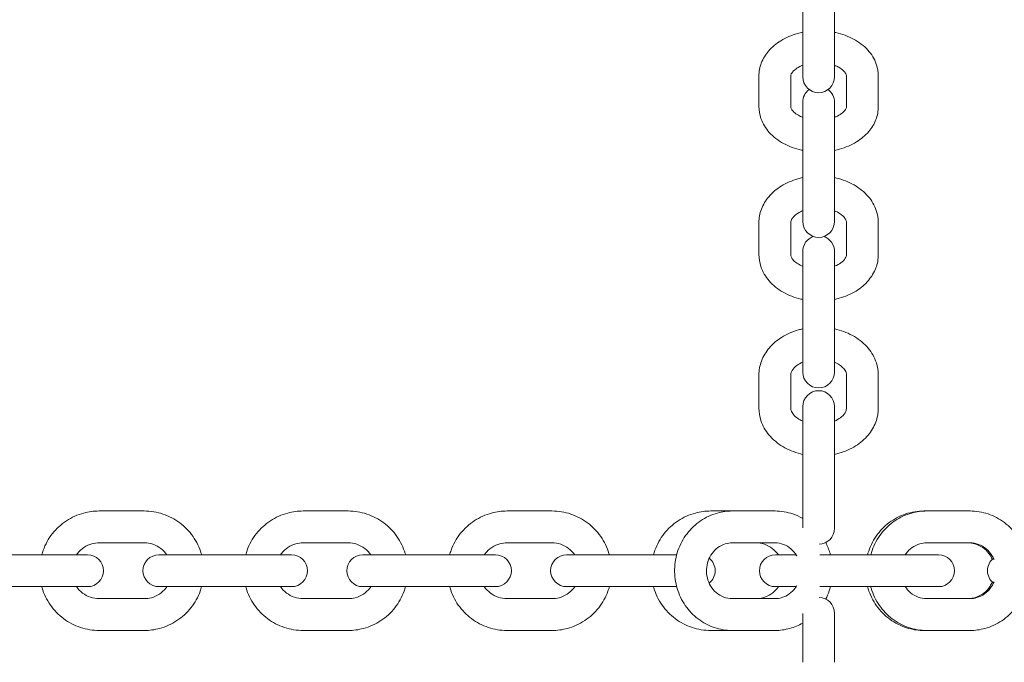
# Model space of a CAD drawing. Units: millimetres. Extents: x 7449 to 24354, y 4581 to 16709.
# Drawn here: x 18623 to 18809, y 12172 to 12293 of the extents above; entities that cross this region are included whole.
import ezdxf

# ---------------------------------------------------------------- set-up
doc = ezdxf.new("R2010")
doc.units = ezdxf.units.MM
doc.header["$LTSCALE"] = 75
doc.layers.add('Dimension (ISO)', color=7, linetype='Continuous', lineweight=18)
doc.layers.add('Visible (ISO)', color=7, linetype='Continuous', lineweight=18)
doc.layers.add('Fall Zone', color=5, linetype='Continuous', lineweight=20, true_color=0x0000ff)
doc.styles.add('Note Text (ISO)', font='tahoma.ttf')
doc.dimstyles.new('Aplay Dimension Styles M', dxfattribs={"dimscale": 75, "dimtxt": 2.5, "dimasz": 2.5, "dimexe": 3.175, "dimexo": 2, "dimgap": 0.762, "dimtad": 1, "dimdec": 1, "dimlfac": 0.001, "dimrnd": 1e-08, "dimzin": 0, "dimdsep": 46, "dimtxsty": 'Note Text (ISO)', "dimcen": 0.09, "dimdle": 10, "dimclrd": 256, "dimclre": 256, "dimclrt": 7, "dimadec": 0, "dimazin": 0, "dimtfac": 1.40208, "dimtofl": 0, "dimtmove": 0, "dimatfit": 3, "dimfxl": 1, "dimtolj": 1, "dimtzin": 0, "dimlwd": -1, "dimlwe": -1, "dimarcsym": 0})

# ---------------------------------------------------------------- blocks, each defined once
blk = doc.blocks.new('*D41')
at = {"layer": 'Defpoints', "color": 0, "transparency": 16777216}
for p in [(20063.8, 16708.92), (24043.25, 16708.92), (18340.26, 5541.17)]:
    blk.add_point(p, dxfattribs=at)
at = {"layer": 'Dimension (ISO)', "transparency": 16777216}
for p, q in [((20213.8, 16708.92), (24281.37, 16708.92)), ((24043.25, 5728.67), (24043.25, 16521.42)), ((18490.26, 5541.17), (24281.37, 5541.17))]:
    blk.add_line(p, q, dxfattribs=at)
for points in [[(24012, 16521.42), (24074.5, 16521.42), (24043.25, 16708.92)], [(24012, 5728.67), (24074.5, 5728.67), (24043.25, 5541.17)]]:
    blk.add_solid(points, dxfattribs=at)
at = {"layer": 'Dimension (ISO)', "color": 7, "transparency": 16777216, "insert": (23794.57, 11125.04), "char_height": 187.5, "attachment_point": 2, "rotation": 90, "style": 'Note Text (ISO)'}
blk.add_mtext('\\A1;11.2 m', dxfattribs=at)

msp = doc.modelspace()

# ---------------------------------------------------------------- linework, layer by layer
at = {"layer": 'Fall Zone'}
msp.add_arc((19813.8, 12688.92), 2020, 180, 270, dxfattribs=at)
at = {"layer": 'Visible (ISO)'}
for p, q in [((18770.8, 12304.14), (18770.8, 12289.77)), ((18776.8, 12289.77), (18776.8, 12304.14)), ((18770.8, 12289.77), (18770.8, 12284.08)), ((18776.8, 12289.77), (18776.8, 12284.08)), ((18770.8, 12284.08), (18770.8, 12281.95)), ((18776.8, 12281.95), (18776.8, 12284.08)), ((18762.55, 12276.35), (18762.55, 12282.07)), ((18768.55, 12276.35), (18768.55, 12282.07)), ((18779.05, 12282.07), (18779.05, 12276.35)), ((18785.05, 12282.07), (18785.05, 12276.35)), ((18770.8, 12277.14), (18770.8, 12262.99)), ((18776.8, 12262.99), (18776.8, 12277.14)), ((18770.8, 12262.99), (18770.8, 12257.05)), ((18776.8, 12262.99), (18776.8, 12257.05)), ((18770.8, 12257.05), (18770.8, 12254.7)), ((18776.8, 12254.7), (18776.8, 12257.05)), ((18762.55, 12248.49), (18762.55, 12254.46)), ((18768.55, 12248.49), (18768.55, 12254.46)), ((18779.05, 12254.46), (18779.05, 12248.49)), ((18785.05, 12254.46), (18785.05, 12248.49)), ((18770.8, 12249.02), (18770.8, 12235.11)), ((18776.8, 12235.11), (18776.8, 12249.02)), ((18770.8, 12235.11), (18770.8, 12228.93)), ((18776.8, 12235.11), (18776.8, 12228.93)), ((18770.8, 12228.93), (18770.8, 12226.34)), ((18776.8, 12226.34), (18776.8, 12228.93)), ((18762.55, 12219.55), (18762.55, 12225.76)), ((18768.55, 12219.55), (18768.55, 12225.76)), ((18779.05, 12225.76), (18779.05, 12219.55)), ((18785.05, 12225.76), (18785.05, 12219.55)), ((18770.8, 12219.83), (18770.8, 12206.16)), ((18776.8, 12206.16), (18776.8, 12219.83)), ((18770.8, 12206.16), (18770.8, 12199.75)), ((18776.8, 12206.16), (18776.8, 12199.75)), ((18638.29, 12200.17), (18646.77, 12200.17)), ((18676.71, 12200.17), (18685.18, 12200.17)), ((18715.11, 12200.17), (18723.58, 12200.17)), ((18753.49, 12200.17), (18757.52, 12200.17)), ((18757.52, 12200.17), (18765.59, 12200.17)), ((18770.8, 12199.75), (18770.8, 12196.99)), ((18776.8, 12196.92), (18776.8, 12199.75)), ((18794.15, 12200.17), (18793.65, 12200.17)), ((18794.15, 12200.17), (18802.32, 12200.17)), ((18638.29, 12194.17), (18646.77, 12194.17)), ((18676.71, 12194.17), (18685.18, 12194.17)), ((18715.11, 12194.17), (18723.58, 12194.17)), ((18757.52, 12194.17), (18765.59, 12194.17)), ((18794.15, 12194.17), (18802.32, 12194.17)), ((18627.55, 12191.92), (18619.06, 12191.92)), ((18636.11, 12191.92), (18627.55, 12191.92)), ((18657.4, 12191.92), (18649.54, 12191.92)), ((18665.89, 12191.92), (18657.4, 12191.92)), ((18674.53, 12191.92), (18665.89, 12191.92)), ((18695.72, 12191.92), (18687.94, 12191.92)), ((18704.21, 12191.92), (18695.72, 12191.92)), ((18712.93, 12191.92), (18704.21, 12191.92)), ((18734.03, 12191.92), (18726.33, 12191.92)), ((18742.51, 12191.92), (18734.03, 12191.92)), ((18747.07, 12191.92), (18742.51, 12191.92)), ((18769.56, 12191.92), (18765.65, 12191.92)), ((18782.12, 12191.92), (18774.01, 12191.92)), ((18790.32, 12191.92), (18782.12, 12191.92)), ((18796.38, 12191.92), (18790.32, 12191.92)), ((18627.55, 12185.92), (18619.06, 12185.92)), ((18627.55, 12185.92), (18636.11, 12185.92)), ((18649.54, 12185.92), (18657.4, 12185.92)), ((18665.89, 12185.92), (18657.4, 12185.92)), ((18665.89, 12185.92), (18674.53, 12185.92)), ((18687.94, 12185.92), (18695.72, 12185.92)), ((18704.21, 12185.92), (18695.72, 12185.92)), ((18704.21, 12185.92), (18712.93, 12185.92)), ((18726.33, 12185.92), (18734.03, 12185.92)), ((18742.51, 12185.92), (18734.03, 12185.92)), ((18742.51, 12185.92), (18747.07, 12185.92)), ((18765.65, 12185.92), (18769.56, 12185.92)), ((18774.01, 12185.92), (18782.12, 12185.92)), ((18790.32, 12185.92), (18782.12, 12185.92)), ((18790.32, 12185.92), (18796.38, 12185.92)), ((18646.77, 12183.67), (18638.29, 12183.67)), ((18685.18, 12183.67), (18676.71, 12183.67)), ((18723.58, 12183.67), (18715.11, 12183.67)), ((18765.59, 12183.67), (18757.52, 12183.67)), ((18802.32, 12183.67), (18794.15, 12183.67)), ((18776.8, 12178.08), (18776.8, 12180.91)), ((18770.8, 12180.85), (18770.8, 12178.08)), ((18646.77, 12177.67), (18638.29, 12177.67)), ((18685.18, 12177.67), (18676.71, 12177.67)), ((18723.58, 12177.67), (18715.11, 12177.67)), ((18757.52, 12177.67), (18753.49, 12177.67)), ((18765.59, 12177.67), (18757.52, 12177.67)), ((18770.8, 12171.67), (18770.8, 12178.08)), ((18776.8, 12171.67), (18776.8, 12178.08)), ((18793.65, 12177.67), (18794.15, 12177.67)), ((18802.32, 12177.67), (18794.15, 12177.67))]:
    msp.add_line(p, q, dxfattribs=at)
for centre, start, end in [((18773.8, 12281.95), 180, 0), ((18773.8, 12277.14), 126.6622, 180), ((18773.8, 12277.14), 0, 53.3378), ((18773.8, 12254.7), 180, 0), ((18773.8, 12249.02), 108.8531, 180), ((18773.8, 12249.02), 0, 71.1469), ((18773.8, 12226.34), 180, 0), ((18773.8, 12219.83), 0, 180), ((18773.8, 12196.92), 271.4389, 0), ((18636.11, 12188.92), 270, 90), ((18649.54, 12188.92), 90, 270), ((18674.53, 12188.92), 270, 90), ((18687.94, 12188.92), 90, 270), ((18712.93, 12188.92), 270, 90), ((18726.33, 12188.92), 90, 270), ((18751.31, 12188.92), 308.8032, 51.1968), ((18765.65, 12188.92), 90, 270), ((18796.38, 12188.92), 270, 90), ((18808.61, 12188.92), 128.7389, 231.2611), ((18773.8, 12180.91), 0, 88.5611)]:
    msp.add_arc(centre, 3, start, end, dxfattribs=at)
for points, knots in [([(18762.55, 12282.07), (18762.55, 12282.91), (18762.71, 12283.75), (18763.33, 12285.36), (18763.8, 12286.12), (18765.02, 12287.55), (18765.81, 12288.2), (18767.64, 12289.33), (18768.71, 12289.78), (18770.15, 12290.18), (18770.48, 12290.26), (18770.8, 12290.33)], [4.712389, 4.712389, 4.712389, 4.712389, 4.964765, 4.964765, 5.233881, 5.233881, 5.54413, 5.54413, 5.89044, 5.89044, 5.9882, 5.9882, 5.9882, 5.9882]), ([(18776.8, 12290.33), (18776.88, 12290.31), (18776.97, 12290.29), (18778.23, 12290.01), (18779.36, 12289.6), (18781.41, 12288.49), (18782.33, 12287.8), (18783.77, 12286.19), (18784.33, 12285.31), (18784.92, 12283.61), (18785.05, 12282.84), (18785.05, 12282.07)], [6.578171, 6.578171, 6.578171, 6.578171, 6.603275, 6.603275, 6.959913, 6.959913, 7.30987, 7.30987, 7.623631, 7.623631, 7.853982, 7.853982, 7.853982, 7.853982]), ([(18768.55, 12282.07), (18768.55, 12282.19), (18768.57, 12282.31), (18768.76, 12282.69), (18768.95, 12282.96), (18769.54, 12283.46), (18769.87, 12283.67), (18770.42, 12283.95), (18770.61, 12284.03), (18770.8, 12284.1)], [4.712389, 4.712389, 4.712389, 4.712389, 5.026548, 5.026548, 5.389186, 5.389186, 5.650255, 5.650255, 5.767153, 5.767153, 5.767153, 5.767153]), ([(18776.8, 12284.1), (18777.09, 12283.99), (18777.36, 12283.86), (18777.95, 12283.53), (18778.24, 12283.32), (18778.67, 12282.91), (18778.82, 12282.72), (18779.02, 12282.36), (18779.05, 12282.22), (18779.05, 12282.09), (18779.05, 12282.08), (18779.05, 12282.07)], [6.799218, 6.799218, 6.799218, 6.799218, 6.974834, 6.974834, 7.232915, 7.232915, 7.497872, 7.497872, 7.832909, 7.832909, 7.853982, 7.853982, 7.853982, 7.853982]), ([(18770.8, 12268.09), (18770.72, 12268.11), (18770.63, 12268.12), (18769.37, 12268.41), (18768.24, 12268.82), (18766.19, 12269.92), (18765.27, 12270.62), (18763.83, 12272.22), (18763.28, 12273.11), (18762.69, 12274.81), (18762.55, 12275.58), (18762.55, 12276.35)], [3.436578, 3.436578, 3.436578, 3.436578, 3.461682, 3.461682, 3.818321, 3.818321, 4.168277, 4.168277, 4.482038, 4.482038, 4.712389, 4.712389, 4.712389, 4.712389]), ([(18770.8, 12274.31), (18770.51, 12274.43), (18770.24, 12274.55), (18769.65, 12274.88), (18769.36, 12275.09), (18768.93, 12275.5), (18768.78, 12275.7), (18768.58, 12276.06), (18768.56, 12276.2), (18768.55, 12276.33), (18768.55, 12276.34), (18768.55, 12276.35)], [3.657625, 3.657625, 3.657625, 3.657625, 3.833241, 3.833241, 4.091322, 4.091322, 4.356279, 4.356279, 4.691316, 4.691316, 4.712389, 4.712389, 4.712389, 4.712389]), ([(18779.05, 12276.35), (18779.05, 12276.23), (18779.03, 12276.11), (18778.85, 12275.73), (18778.65, 12275.45), (18778.06, 12274.96), (18777.74, 12274.74), (18777.18, 12274.47), (18777, 12274.39), (18776.8, 12274.31)], [1.570796, 1.570796, 1.570796, 1.570796, 1.884956, 1.884956, 2.247594, 2.247594, 2.508663, 2.508663, 2.62556, 2.62556, 2.62556, 2.62556]), ([(18785.05, 12276.35), (18785.05, 12275.5), (18784.89, 12274.66), (18784.27, 12273.06), (18783.81, 12272.3), (18782.58, 12270.86), (18781.79, 12270.21), (18779.96, 12269.09), (18778.89, 12268.64), (18777.45, 12268.23), (18777.13, 12268.16), (18776.8, 12268.09)], [1.570796, 1.570796, 1.570796, 1.570796, 1.823173, 1.823173, 2.092288, 2.092288, 2.402538, 2.402538, 2.748848, 2.748848, 2.846607, 2.846607, 2.846607, 2.846607]), ([(18762.55, 12254.46), (18762.55, 12255.33), (18762.72, 12256.21), (18763.35, 12257.87), (18763.83, 12258.66), (18765.08, 12260.14), (18765.87, 12260.8), (18767.72, 12261.95), (18768.79, 12262.41), (18770.21, 12262.81), (18770.5, 12262.88), (18770.8, 12262.95)], [4.712389, 4.712389, 4.712389, 4.712389, 4.972682, 4.972682, 5.247925, 5.247925, 5.559133, 5.559133, 5.902062, 5.902062, 5.990677, 5.990677, 5.990677, 5.990677]), ([(18776.8, 12262.95), (18776.92, 12262.92), (18777.03, 12262.9), (18778.32, 12262.59), (18779.45, 12262.16), (18781.48, 12261), (18782.39, 12260.28), (18783.8, 12258.64), (18784.34, 12257.74), (18784.92, 12256.02), (18785.05, 12255.24), (18785.05, 12254.46)], [6.575694, 6.575694, 6.575694, 6.575694, 6.61011, 6.61011, 6.964078, 6.964078, 7.309514, 7.309514, 7.621914, 7.621914, 7.853982, 7.853982, 7.853982, 7.853982]), ([(18768.55, 12254.46), (18768.55, 12254.62), (18768.58, 12254.78), (18768.79, 12255.24), (18769.02, 12255.56), (18769.66, 12256.1), (18770, 12256.32), (18770.53, 12256.58), (18770.66, 12256.64), (18770.8, 12256.7)], [4.712389, 4.712389, 4.712389, 4.712389, 5.026548, 5.026548, 5.405152, 5.405152, 5.674, 5.674, 5.759017, 5.759017, 5.759017, 5.759017]), ([(18776.8, 12256.7), (18777.13, 12256.57), (18777.43, 12256.42), (18778.02, 12256.04), (18778.3, 12255.82), (18778.72, 12255.37), (18778.85, 12255.15), (18779.02, 12254.77), (18779.05, 12254.61), (18779.05, 12254.46)], [6.807354, 6.807354, 6.807354, 6.807354, 7.007555, 7.007555, 7.270952, 7.270952, 7.551015, 7.551015, 7.853982, 7.853982, 7.853982, 7.853982]), ([(18770.8, 12240), (18770.69, 12240.03), (18770.57, 12240.05), (18769.28, 12240.36), (18768.15, 12240.79), (18766.12, 12241.95), (18765.22, 12242.66), (18763.8, 12244.31), (18763.26, 12245.21), (18762.68, 12246.93), (18762.55, 12247.71), (18762.55, 12248.49)], [3.434101, 3.434101, 3.434101, 3.434101, 3.468517, 3.468517, 3.822485, 3.822485, 4.167921, 4.167921, 4.480321, 4.480321, 4.712389, 4.712389, 4.712389, 4.712389]), ([(18770.8, 12246.25), (18770.47, 12246.38), (18770.18, 12246.53), (18769.58, 12246.91), (18769.3, 12247.13), (18768.89, 12247.58), (18768.75, 12247.79), (18768.58, 12248.18), (18768.55, 12248.33), (18768.55, 12248.49)], [3.665761, 3.665761, 3.665761, 3.665761, 3.865963, 3.865963, 4.12936, 4.12936, 4.409422, 4.409422, 4.712389, 4.712389, 4.712389, 4.712389]), ([(18779.05, 12248.49), (18779.05, 12248.33), (18779.02, 12248.16), (18778.81, 12247.71), (18778.59, 12247.39), (18777.94, 12246.85), (18777.6, 12246.62), (18777.07, 12246.36), (18776.94, 12246.3), (18776.8, 12246.25)], [1.570796, 1.570796, 1.570796, 1.570796, 1.884956, 1.884956, 2.26356, 2.26356, 2.532407, 2.532407, 2.617424, 2.617424, 2.617424, 2.617424]), ([(18785.05, 12248.49), (18785.05, 12247.61), (18784.89, 12246.74), (18784.25, 12245.08), (18783.77, 12244.29), (18782.53, 12242.81), (18781.73, 12242.14), (18779.88, 12240.99), (18778.81, 12240.54), (18777.39, 12240.14), (18777.1, 12240.06), (18776.8, 12240)], [1.570796, 1.570796, 1.570796, 1.570796, 1.831089, 1.831089, 2.106333, 2.106333, 2.41754, 2.41754, 2.760469, 2.760469, 2.849084, 2.849084, 2.849084, 2.849084]), ([(18762.55, 12225.76), (18762.55, 12226.66), (18762.72, 12227.57), (18763.37, 12229.29), (18763.86, 12230.11), (18765.13, 12231.62), (18765.93, 12232.31), (18767.79, 12233.48), (18768.87, 12233.94), (18770.26, 12234.34), (18770.53, 12234.41), (18770.8, 12234.47)], [4.712389, 4.712389, 4.712389, 4.712389, 4.979891, 4.979891, 5.260592, 5.260592, 5.572573, 5.572573, 5.912494, 5.912494, 5.993009, 5.993009, 5.993009, 5.993009]), ([(18776.8, 12234.47), (18776.94, 12234.44), (18777.09, 12234.4), (18778.4, 12234.07), (18779.53, 12233.62), (18781.54, 12232.42), (18782.43, 12231.68), (18783.83, 12230.01), (18784.35, 12229.09), (18784.92, 12227.34), (18785.05, 12226.55), (18785.05, 12225.76)], [6.573362, 6.573362, 6.573362, 6.573362, 6.615567, 6.615567, 6.966721, 6.966721, 7.308165, 7.308165, 7.619872, 7.619872, 7.853982, 7.853982, 7.853982, 7.853982]), ([(18768.55, 12225.76), (18768.55, 12225.96), (18768.59, 12226.17), (18768.83, 12226.7), (18769.07, 12227.04), (18769.75, 12227.63), (18770.1, 12227.87), (18770.61, 12228.11), (18770.71, 12228.16), (18770.8, 12228.2)], [4.712389, 4.712389, 4.712389, 4.712389, 5.026548, 5.026548, 5.41545, 5.41545, 5.691828, 5.691828, 5.751107, 5.751107, 5.751107, 5.751107]), ([(18776.8, 12228.2), (18777.16, 12228.05), (18777.47, 12227.87), (18778.08, 12227.45), (18778.35, 12227.21), (18778.76, 12226.72), (18778.89, 12226.48), (18779.03, 12226.08), (18779.05, 12225.92), (18779.05, 12225.76)], [6.815264, 6.815264, 6.815264, 6.815264, 7.035952, 7.035952, 7.305987, 7.305987, 7.602831, 7.602831, 7.853982, 7.853982, 7.853982, 7.853982]), ([(18770.8, 12210.84), (18770.66, 12210.87), (18770.52, 12210.91), (18769.2, 12211.24), (18768.08, 12211.69), (18766.07, 12212.89), (18765.17, 12213.62), (18763.78, 12215.3), (18763.25, 12216.22), (18762.68, 12217.97), (18762.55, 12218.76), (18762.55, 12219.55)], [3.431769, 3.431769, 3.431769, 3.431769, 3.473975, 3.473975, 3.825128, 3.825128, 4.166572, 4.166572, 4.478279, 4.478279, 4.712389, 4.712389, 4.712389, 4.712389]), ([(18770.8, 12217.11), (18770.45, 12217.26), (18770.13, 12217.44), (18769.52, 12217.85), (18769.26, 12218.1), (18768.85, 12218.59), (18768.72, 12218.83), (18768.58, 12219.23), (18768.55, 12219.39), (18768.55, 12219.55)], [3.673671, 3.673671, 3.673671, 3.673671, 3.894359, 3.894359, 4.164395, 4.164395, 4.461238, 4.461238, 4.712389, 4.712389, 4.712389, 4.712389]), ([(18779.05, 12219.55), (18779.05, 12219.35), (18779.01, 12219.14), (18778.78, 12218.61), (18778.53, 12218.27), (18777.85, 12217.68), (18777.5, 12217.44), (18776.99, 12217.19), (18776.9, 12217.15), (18776.8, 12217.11)], [1.570796, 1.570796, 1.570796, 1.570796, 1.884956, 1.884956, 2.273858, 2.273858, 2.550236, 2.550236, 2.609514, 2.609514, 2.609514, 2.609514]), ([(18785.05, 12219.55), (18785.05, 12218.65), (18784.88, 12217.74), (18784.24, 12216.02), (18783.75, 12215.2), (18782.48, 12213.68), (18781.67, 12213), (18779.81, 12211.83), (18778.73, 12211.36), (18777.34, 12210.97), (18777.07, 12210.9), (18776.8, 12210.84)], [1.570796, 1.570796, 1.570796, 1.570796, 1.838298, 1.838298, 2.119, 2.119, 2.43098, 2.43098, 2.770901, 2.770901, 2.851416, 2.851416, 2.851416, 2.851416]), ([(18627.47, 12191.92), (18627.55, 12192.2), (18627.64, 12192.49), (18628.15, 12193.89), (18628.74, 12194.96), (18630.23, 12196.84), (18631.12, 12197.66), (18633.13, 12198.98), (18634.23, 12199.48), (18636.33, 12200.04), (18637.31, 12200.17), (18638.29, 12200.17)], [3.411705, 3.411705, 3.411705, 3.411705, 3.490829, 3.490829, 3.811126, 3.811126, 4.131217, 4.131217, 4.451063, 4.451063, 4.712389, 4.712389, 4.712389, 4.712389]), ([(18646.77, 12200.17), (18647.97, 12200.17), (18649.16, 12199.98), (18651.44, 12199.22), (18652.51, 12198.66), (18654.43, 12197.23), (18655.28, 12196.36), (18656.65, 12194.39), (18657.18, 12193.3), (18657.55, 12192.07), (18657.57, 12192), (18657.59, 12191.92)], [4.712389, 4.712389, 4.712389, 4.712389, 5.032, 5.032, 5.351689, 5.351689, 5.671578, 5.671578, 5.991711, 5.991711, 6.013073, 6.013073, 6.013073, 6.013073]), ([(18665.89, 12191.92), (18665.97, 12192.2), (18666.06, 12192.49), (18666.57, 12193.89), (18667.17, 12194.96), (18668.65, 12196.84), (18669.55, 12197.66), (18671.55, 12198.98), (18672.65, 12199.48), (18674.75, 12200.04), (18675.73, 12200.17), (18676.71, 12200.17)], [3.411756, 3.411756, 3.411756, 3.411756, 3.490838, 3.490838, 3.811219, 3.811219, 4.131335, 4.131335, 4.451139, 4.451139, 4.712389, 4.712389, 4.712389, 4.712389]), ([(18685.18, 12200.17), (18686.38, 12200.17), (18687.57, 12199.98), (18689.85, 12199.22), (18690.92, 12198.66), (18692.84, 12197.23), (18693.68, 12196.36), (18695.06, 12194.39), (18695.59, 12193.3), (18695.95, 12192.07), (18695.98, 12192), (18696, 12191.92)], [4.712389, 4.712389, 4.712389, 4.712389, 5.03189, 5.03189, 5.35149, 5.35149, 5.671348, 5.671348, 5.991519, 5.991519, 6.013022, 6.013022, 6.013022, 6.013022]), ([(18704.3, 12191.92), (18704.38, 12192.2), (18704.47, 12192.49), (18704.98, 12193.89), (18705.57, 12194.96), (18707.06, 12196.84), (18707.95, 12197.66), (18709.95, 12198.98), (18711.06, 12199.48), (18713.16, 12200.04), (18714.13, 12200.17), (18715.11, 12200.17)], [3.411813, 3.411813, 3.411813, 3.411813, 3.490847, 3.490847, 3.811323, 3.811323, 4.131469, 4.131469, 4.451224, 4.451224, 4.712389, 4.712389, 4.712389, 4.712389]), ([(18723.58, 12200.17), (18724.77, 12200.17), (18725.97, 12199.98), (18728.24, 12199.22), (18729.31, 12198.66), (18731.23, 12197.23), (18732.07, 12196.36), (18733.45, 12194.4), (18733.97, 12193.3), (18734.34, 12192.08), (18734.36, 12192), (18734.39, 12191.92)], [4.712389, 4.712389, 4.712389, 4.712389, 5.031766, 5.031766, 5.351267, 5.351267, 5.67109, 5.67109, 5.991304, 5.991304, 6.012965, 6.012965, 6.012965, 6.012965]), ([(18742.69, 12191.92), (18742.77, 12192.2), (18742.86, 12192.49), (18743.37, 12193.89), (18743.96, 12194.96), (18745.44, 12196.84), (18746.34, 12197.66), (18748.34, 12198.98), (18749.44, 12199.48), (18751.54, 12200.04), (18752.52, 12200.17), (18753.49, 12200.17)], [3.411877, 3.411877, 3.411877, 3.411877, 3.490858, 3.490858, 3.811439, 3.811439, 4.131617, 4.131617, 4.451318, 4.451318, 4.712389, 4.712389, 4.712389, 4.712389]), ([(18757.52, 12177.67), (18756.37, 12177.67), (18755.23, 12177.86), (18753.06, 12178.6), (18752.03, 12179.15), (18750.18, 12180.55), (18749.36, 12181.41), (18748.02, 12183.36), (18747.51, 12184.45), (18746.82, 12186.75), (18746.66, 12187.96), (18746.71, 12190.38), (18746.92, 12191.58), (18747.71, 12193.86), (18748.29, 12194.94), (18749.73, 12196.84), (18750.6, 12197.66), (18752.54, 12198.98), (18753.61, 12199.48), (18755.64, 12200.04), (18756.58, 12200.17), (18757.52, 12200.17)], [4.712389, 4.712389, 4.712389, 4.712389, 5.024603, 5.024603, 5.338487, 5.338487, 5.656515, 5.656515, 5.979228, 5.979228, 6.305346, 6.305346, 6.632575, 6.632575, 6.95834, 6.95834, 7.280389, 7.280389, 7.597632, 7.597632, 7.853982, 7.853982, 7.853982, 7.853982]), ([(18765.59, 12200.17), (18766.74, 12200.17), (18767.88, 12199.98), (18769.6, 12199.39), (18770.22, 12199.12), (18770.8, 12198.78)], [1.5707963, 1.5707963, 1.5707963, 1.5707963, 1.8830108, 1.8830108, 2.0662333, 2.0662333, 2.0662333, 2.0662333]), ([(18793.65, 12200.17), (18792.48, 12200.17), (18791.31, 12199.98), (18789.09, 12199.23), (18788.03, 12198.68), (18786.15, 12197.26), (18785.32, 12196.39), (18783.96, 12194.44), (18783.44, 12193.34), (18783.07, 12192.11), (18783.04, 12192.01), (18783.02, 12191.92)], [1.570796, 1.570796, 1.570796, 1.570796, 1.886733, 1.886733, 2.20351, 2.20351, 2.522419, 2.522419, 2.843823, 2.843823, 2.869809, 2.869809, 2.869809, 2.869809]), ([(18783.61, 12191.92), (18783.69, 12192.19), (18783.77, 12192.47), (18784.26, 12193.87), (18784.84, 12194.94), (18786.3, 12196.84), (18787.17, 12197.66), (18789.13, 12198.98), (18790.21, 12199.48), (18792.25, 12200.04), (18793.2, 12200.17), (18794.15, 12200.17)], [6.555795, 6.555795, 6.555795, 6.555795, 6.63262, 6.63262, 6.957043, 6.957043, 7.278557, 7.278557, 7.596402, 7.596402, 7.853982, 7.853982, 7.853982, 7.853982]), ([(18802.32, 12200.17), (18803.48, 12200.17), (18804.64, 12199.98), (18806.83, 12199.24), (18807.87, 12198.68), (18809.74, 12197.27), (18810.56, 12196.41), (18811.91, 12194.46), (18812.43, 12193.37), (18812.8, 12192.12), (18812.83, 12192.02), (18812.86, 12191.92)], [1.570796, 1.570796, 1.570796, 1.570796, 1.884872, 1.884872, 2.200196, 2.200196, 2.518652, 2.518652, 2.840707, 2.840707, 2.868983, 2.868983, 2.868983, 2.868983]), ([(18634, 12191.92), (18634.06, 12192.01), (18634.12, 12192.09), (18634.54, 12192.61), (18634.95, 12193), (18635.88, 12193.61), (18636.4, 12193.84), (18637.38, 12194.11), (18637.84, 12194.17), (18638.29, 12194.17)], [3.7491349, 3.7491349, 3.7491349, 3.7491349, 3.8097595, 3.8097595, 4.129468, 4.129468, 4.4499483, 4.4499483, 4.712389, 4.712389, 4.712389, 4.712389]), ([(18646.77, 12194.17), (18647.33, 12194.17), (18647.89, 12194.08), (18648.95, 12193.72), (18649.45, 12193.46), (18650.35, 12192.79), (18650.74, 12192.38), (18651.06, 12191.92), (18651.06, 12191.92), (18651.06, 12191.92)], [4.712389, 4.712389, 4.712389, 4.712389, 5.0336303, 5.0336303, 5.3546198, 5.3546198, 5.6749616, 5.6749616, 5.675643, 5.675643, 5.675643, 5.675643]), ([(18672.42, 12191.92), (18672.48, 12192.01), (18672.55, 12192.09), (18672.96, 12192.61), (18673.37, 12193), (18674.3, 12193.61), (18674.82, 12193.84), (18675.8, 12194.11), (18676.25, 12194.17), (18676.71, 12194.17)], [3.748936, 3.748936, 3.748936, 3.748936, 3.8094721, 3.8094721, 4.1290954, 4.1290954, 4.4497084, 4.4497084, 4.712389, 4.712389, 4.712389, 4.712389]), ([(18685.18, 12194.17), (18685.74, 12194.17), (18686.3, 12194.08), (18687.36, 12193.72), (18687.86, 12193.46), (18688.76, 12192.79), (18689.15, 12192.38), (18689.47, 12191.92), (18689.47, 12191.92), (18689.47, 12191.92)], [4.712389, 4.712389, 4.712389, 4.712389, 5.0339841, 5.0339841, 5.3552531, 5.3552531, 5.6756872, 5.6756872, 5.675842, 5.675842, 5.675842, 5.675842]), ([(18710.83, 12191.92), (18710.89, 12192.01), (18710.95, 12192.09), (18711.36, 12192.61), (18711.78, 12193), (18712.71, 12193.61), (18713.22, 12193.84), (18714.2, 12194.11), (18714.66, 12194.17), (18715.11, 12194.17)], [3.7487123, 3.7487123, 3.7487123, 3.7487123, 3.8091517, 3.8091517, 4.128678, 4.128678, 4.4494384, 4.4494384, 4.712389, 4.712389, 4.712389, 4.712389]), ([(18723.58, 12194.17), (18724.13, 12194.17), (18724.69, 12194.08), (18725.75, 12193.72), (18726.25, 12193.46), (18727.15, 12192.79), (18727.54, 12192.38), (18727.86, 12191.92)], [4.712389, 4.712389, 4.712389, 4.712389, 5.0343833, 5.0343833, 5.3559668, 5.3559668, 5.6760657, 5.6760657, 5.6760657, 5.6760657]), ([(18757.52, 12183.67), (18756.98, 12183.67), (18756.44, 12183.77), (18755.42, 12184.16), (18754.94, 12184.44), (18754.11, 12185.15), (18753.75, 12185.58), (18753.19, 12186.52), (18752.98, 12187.03), (18752.72, 12188.09), (18752.66, 12188.64), (18752.71, 12189.72), (18752.82, 12190.26), (18753.17, 12191.27), (18753.42, 12191.75), (18754.04, 12192.6), (18754.41, 12192.98), (18755.26, 12193.6), (18755.74, 12193.83), (18756.65, 12194.11), (18757.08, 12194.17), (18757.52, 12194.17)], [4.712389, 4.712389, 4.712389, 4.712389, 5.059473, 5.059473, 5.397954, 5.397954, 5.720004, 5.720004, 6.029329, 6.029329, 6.331956, 6.331956, 6.633004, 6.633004, 6.937131, 6.937131, 7.249473, 7.249473, 7.57545, 7.57545, 7.853982, 7.853982, 7.853982, 7.853982]), ([(18761.95, 12194.17), (18762.51, 12194.17), (18763.06, 12194.08), (18764.12, 12193.72), (18764.62, 12193.46), (18765.51, 12192.79), (18765.9, 12192.38), (18766.22, 12191.92)], [4.712389, 4.712389, 4.712389, 4.712389, 5.0348286, 5.0348286, 5.3567612, 5.3567612, 5.6763142, 5.6763142, 5.6763142, 5.6763142]), ([(18765.59, 12194.17), (18766.13, 12194.17), (18766.67, 12194.07), (18767.69, 12193.68), (18768.17, 12193.4), (18769, 12192.68), (18769.36, 12192.26), (18769.66, 12191.75), (18769.68, 12191.72), (18769.7, 12191.69)], [1.570796, 1.570796, 1.570796, 1.570796, 1.91788, 1.91788, 2.256362, 2.256362, 2.578411, 2.578411, 2.598015, 2.598015, 2.598015, 2.598015]), ([(18775.14, 12194.24), (18775.47, 12193.6), (18775.74, 12192.93), (18775.98, 12192.14), (18776.01, 12192.03), (18776.04, 12191.92)], [2.6433485, 2.6433485, 2.6433485, 2.6433485, 2.8376352, 2.8376352, 2.8681687, 2.8681687, 2.8681687, 2.8681687]), ([(18790.1, 12191.92), (18790.16, 12192), (18790.22, 12192.09), (18790.6, 12192.6), (18790.99, 12192.98), (18791.85, 12193.6), (18792.34, 12193.83), (18793.27, 12194.11), (18793.71, 12194.17), (18794.15, 12194.17)], [6.8809518, 6.8809518, 6.8809518, 6.8809518, 6.939868, 6.939868, 7.2542949, 7.2542949, 7.5795273, 7.5795273, 7.8539816, 7.8539816, 7.8539816, 7.8539816]), ([(18806.51, 12191.06), (18806.34, 12191.46), (18806.13, 12191.83), (18805.54, 12192.61), (18805.15, 12192.98), (18804.26, 12193.6), (18803.76, 12193.84), (18802.81, 12194.11), (18802.37, 12194.17), (18801.92, 12194.17)], [6.697596, 6.697596, 6.697596, 6.697596, 6.943116, 6.943116, 7.259507, 7.259507, 7.583574, 7.583574, 7.853982, 7.853982, 7.853982, 7.853982]), ([(18802.32, 12194.17), (18802.87, 12194.17), (18803.41, 12194.07), (18804.44, 12193.69), (18804.93, 12193.41), (18805.77, 12192.71), (18806.14, 12192.29), (18806.59, 12191.57), (18806.73, 12191.3), (18806.84, 12191.03)], [1.570796, 1.570796, 1.570796, 1.570796, 1.910951, 1.910951, 2.245355, 2.245355, 2.567813, 2.567813, 2.736388, 2.736388, 2.736388, 2.736388]), ([(18801.92, 12183.67), (18802.47, 12183.67), (18803.02, 12183.76), (18804.06, 12184.13), (18804.55, 12184.41), (18805.41, 12185.1), (18805.79, 12185.52), (18806.25, 12186.24), (18806.39, 12186.5), (18806.51, 12186.78)], [4.712389, 4.712389, 4.712389, 4.712389, 5.045915, 5.045915, 5.375987, 5.375987, 5.698304, 5.698304, 5.868774, 5.868774, 5.868774, 5.868774]), ([(18806.84, 12186.81), (18806.67, 12186.4), (18806.45, 12186.02), (18805.87, 12185.23), (18805.49, 12184.86), (18804.62, 12184.24), (18804.13, 12184), (18803.2, 12183.73), (18802.76, 12183.67), (18802.32, 12183.67)], [3.546798, 3.546798, 3.546798, 3.546798, 3.798275, 3.798275, 4.112702, 4.112702, 4.437935, 4.437935, 4.712389, 4.712389, 4.712389, 4.712389]), ([(18638.29, 12177.67), (18637.09, 12177.67), (18635.9, 12177.86), (18633.63, 12178.62), (18632.55, 12179.18), (18630.63, 12180.61), (18629.78, 12181.48), (18628.41, 12183.45), (18627.88, 12184.54), (18627.51, 12185.76), (18627.49, 12185.84), (18627.47, 12185.92)], [1.570796, 1.570796, 1.570796, 1.570796, 1.890408, 1.890408, 2.210096, 2.210096, 2.529985, 2.529985, 2.850118, 2.850118, 2.87148, 2.87148, 2.87148, 2.87148]), ([(18638.29, 12183.67), (18637.73, 12183.67), (18637.17, 12183.76), (18636.11, 12184.11), (18635.61, 12184.38), (18634.72, 12185.05), (18634.32, 12185.46), (18634, 12185.92), (18634, 12185.92), (18634, 12185.92)], [1.5707963, 1.5707963, 1.5707963, 1.5707963, 1.8920377, 1.8920377, 2.2130271, 2.2130271, 2.5333689, 2.5333689, 2.5340504, 2.5340504, 2.5340504, 2.5340504]), ([(18651.06, 12185.92), (18651, 12185.83), (18650.94, 12185.75), (18650.53, 12185.22), (18650.11, 12184.84), (18649.18, 12184.23), (18648.66, 12183.99), (18647.68, 12183.73), (18647.23, 12183.67), (18646.77, 12183.67)], [6.8907276, 6.8907276, 6.8907276, 6.8907276, 6.9513522, 6.9513522, 7.2710606, 7.2710606, 7.591541, 7.591541, 7.8539816, 7.8539816, 7.8539816, 7.8539816]), ([(18657.59, 12185.92), (18657.51, 12185.63), (18657.42, 12185.35), (18656.91, 12183.94), (18656.32, 12182.88), (18654.83, 12181), (18653.94, 12180.18), (18651.94, 12178.86), (18650.83, 12178.36), (18648.73, 12177.8), (18647.75, 12177.67), (18646.77, 12177.67)], [6.553298, 6.553298, 6.553298, 6.553298, 6.632422, 6.632422, 6.952719, 6.952719, 7.272809, 7.272809, 7.592656, 7.592656, 7.853982, 7.853982, 7.853982, 7.853982]), ([(18676.71, 12177.67), (18675.51, 12177.67), (18674.32, 12177.86), (18672.05, 12178.62), (18670.97, 12179.18), (18669.05, 12180.61), (18668.21, 12181.48), (18666.83, 12183.44), (18666.31, 12184.54), (18665.94, 12185.76), (18665.92, 12185.84), (18665.89, 12185.92)], [1.570796, 1.570796, 1.570796, 1.570796, 1.890297, 1.890297, 2.209898, 2.209898, 2.529756, 2.529756, 2.849927, 2.849927, 2.871429, 2.871429, 2.871429, 2.871429]), ([(18676.71, 12183.67), (18676.15, 12183.67), (18675.59, 12183.76), (18674.53, 12184.11), (18674.03, 12184.38), (18673.14, 12185.05), (18672.74, 12185.46), (18672.42, 12185.92), (18672.42, 12185.92), (18672.42, 12185.92)], [1.5707963, 1.5707963, 1.5707963, 1.5707963, 1.8923914, 1.8923914, 2.2136605, 2.2136605, 2.5340946, 2.5340946, 2.5342493, 2.5342493, 2.5342493, 2.5342493]), ([(18689.47, 12185.92), (18689.41, 12185.83), (18689.34, 12185.75), (18688.93, 12185.22), (18688.52, 12184.84), (18687.59, 12184.23), (18687.07, 12183.99), (18686.09, 12183.73), (18685.64, 12183.67), (18685.18, 12183.67)], [6.8905287, 6.8905287, 6.8905287, 6.8905287, 6.9510647, 6.9510647, 7.2706881, 7.2706881, 7.591301, 7.591301, 7.8539816, 7.8539816, 7.8539816, 7.8539816]), ([(18696, 12185.92), (18695.92, 12185.63), (18695.83, 12185.35), (18695.32, 12183.94), (18694.73, 12182.88), (18693.24, 12181), (18692.35, 12180.18), (18690.35, 12178.86), (18689.24, 12178.36), (18687.14, 12177.8), (18686.16, 12177.67), (18685.18, 12177.67)], [6.553349, 6.553349, 6.553349, 6.553349, 6.63243, 6.63243, 6.952812, 6.952812, 7.272928, 7.272928, 7.592731, 7.592731, 7.853982, 7.853982, 7.853982, 7.853982]), ([(18715.11, 12177.67), (18713.92, 12177.67), (18712.72, 12177.86), (18710.45, 12178.62), (18709.38, 12179.18), (18707.46, 12180.61), (18706.62, 12181.48), (18705.24, 12183.44), (18704.71, 12184.54), (18704.35, 12185.76), (18704.32, 12185.84), (18704.3, 12185.92)], [1.570796, 1.570796, 1.570796, 1.570796, 1.890173, 1.890173, 2.209674, 2.209674, 2.529498, 2.529498, 2.849711, 2.849711, 2.871372, 2.871372, 2.871372, 2.871372]), ([(18715.11, 12183.67), (18714.55, 12183.67), (18713.99, 12183.76), (18712.94, 12184.11), (18712.43, 12184.38), (18711.54, 12185.05), (18711.15, 12185.46), (18710.83, 12185.92)], [1.5707963, 1.5707963, 1.5707963, 1.5707963, 1.8927907, 1.8927907, 2.2143741, 2.2143741, 2.534473, 2.534473, 2.534473, 2.534473]), ([(18727.86, 12185.92), (18727.8, 12185.83), (18727.73, 12185.75), (18727.32, 12185.22), (18726.91, 12184.84), (18725.98, 12184.23), (18725.47, 12183.99), (18724.49, 12183.73), (18724.03, 12183.67), (18723.58, 12183.67)], [6.8903049, 6.8903049, 6.8903049, 6.8903049, 6.9507444, 6.9507444, 7.2702707, 7.2702707, 7.5910311, 7.5910311, 7.8539816, 7.8539816, 7.8539816, 7.8539816]), ([(18734.39, 12185.92), (18734.31, 12185.63), (18734.22, 12185.35), (18733.71, 12183.94), (18733.12, 12182.88), (18731.63, 12181), (18730.74, 12180.18), (18728.74, 12178.86), (18727.63, 12178.36), (18725.53, 12177.8), (18724.55, 12177.67), (18723.58, 12177.67)], [6.553406, 6.553406, 6.553406, 6.553406, 6.63244, 6.63244, 6.952916, 6.952916, 7.273061, 7.273061, 7.592816, 7.592816, 7.853982, 7.853982, 7.853982, 7.853982]), ([(18753.49, 12177.67), (18752.3, 12177.67), (18751.1, 12177.86), (18748.84, 12178.62), (18747.76, 12179.18), (18745.85, 12180.61), (18745, 12181.48), (18743.63, 12183.44), (18743.1, 12184.53), (18742.73, 12185.76), (18742.71, 12185.84), (18742.69, 12185.92)], [1.570796, 1.570796, 1.570796, 1.570796, 1.890035, 1.890035, 2.209426, 2.209426, 2.529211, 2.529211, 2.849472, 2.849472, 2.871308, 2.871308, 2.871308, 2.871308]), ([(18766.22, 12185.92), (18766.16, 12185.83), (18766.1, 12185.75), (18765.69, 12185.23), (18765.28, 12184.84), (18764.35, 12184.23), (18763.84, 12183.99), (18762.86, 12183.73), (18762.4, 12183.67), (18761.95, 12183.67)], [6.8900564, 6.8900564, 6.8900564, 6.8900564, 6.9503922, 6.9503922, 7.269809, 7.269809, 7.5907311, 7.5907311, 7.8539816, 7.8539816, 7.8539816, 7.8539816]), ([(18769.7, 12186.15), (18769.6, 12185.98), (18769.5, 12185.82), (18769.07, 12185.23), (18768.7, 12184.86), (18767.85, 12184.24), (18767.37, 12184.01), (18766.46, 12183.73), (18766.03, 12183.67), (18765.59, 12183.67)], [3.68517, 3.68517, 3.68517, 3.68517, 3.795538, 3.795538, 4.10788, 4.10788, 4.433857, 4.433857, 4.712389, 4.712389, 4.712389, 4.712389]), ([(18776.04, 12185.92), (18775.96, 12185.65), (18775.88, 12185.38), (18775.61, 12184.59), (18775.39, 12184.09), (18775.14, 12183.6)], [3.4150166, 3.4150166, 3.4150166, 3.4150166, 3.490982, 3.490982, 3.6398368, 3.6398368, 3.6398368, 3.6398368]), ([(18783.02, 12185.92), (18783.09, 12185.64), (18783.18, 12185.36), (18783.68, 12183.96), (18784.26, 12182.89), (18785.73, 12181), (18786.61, 12180.17), (18788.58, 12178.86), (18789.67, 12178.36), (18791.73, 12177.8), (18792.69, 12177.67), (18793.65, 12177.67)], [3.413376, 3.413376, 3.413376, 3.413376, 3.491016, 3.491016, 3.814074, 3.814074, 4.135082, 4.135082, 4.453563, 4.453563, 4.712389, 4.712389, 4.712389, 4.712389]), ([(18794.15, 12177.67), (18792.99, 12177.67), (18791.84, 12177.86), (18789.64, 12178.6), (18788.6, 12179.16), (18786.73, 12180.57), (18785.91, 12181.43), (18784.56, 12183.38), (18784.04, 12184.47), (18783.67, 12185.72), (18783.64, 12185.82), (18783.61, 12185.92)], [4.712389, 4.712389, 4.712389, 4.712389, 5.026465, 5.026465, 5.341789, 5.341789, 5.660244, 5.660244, 5.9823, 5.9823, 6.010576, 6.010576, 6.010576, 6.010576]), ([(18794.15, 12183.67), (18793.6, 12183.67), (18793.06, 12183.77), (18792.03, 12184.14), (18791.55, 12184.42), (18790.73, 12185.1), (18790.39, 12185.49), (18790.1, 12185.92)], [4.712389, 4.712389, 4.712389, 4.712389, 5.0525432, 5.0525432, 5.3869479, 5.3869479, 5.6854188, 5.6854188, 5.6854188, 5.6854188]), ([(18812.86, 12185.92), (18812.78, 12185.64), (18812.7, 12185.37), (18812.21, 12183.97), (18811.63, 12182.9), (18810.18, 12181), (18809.3, 12180.17), (18807.34, 12178.85), (18806.27, 12178.36), (18804.22, 12177.8), (18803.27, 12177.67), (18802.32, 12177.67)], [3.414202, 3.414202, 3.414202, 3.414202, 3.491027, 3.491027, 3.81545, 3.81545, 4.136964, 4.136964, 4.454809, 4.454809, 4.712389, 4.712389, 4.712389, 4.712389]), ([(18770.8, 12179.05), (18770.04, 12178.62), (18769.22, 12178.28), (18767.47, 12177.8), (18766.53, 12177.67), (18765.59, 12177.67)], [4.216952, 4.216952, 4.216952, 4.216952, 4.4560397, 4.4560397, 4.712389, 4.712389, 4.712389, 4.712389])]:
    msp.add_open_spline(points, degree=3, knots=knots, dxfattribs=at)

# ---------------------------------------------------------------- dimensions: what is measured, and where the dimension line sits
at = {"layer": 'Dimension (ISO)'}
dim = msp.add_linear_dim(base=(24043.25, 16708.92), p1=(18340.26, 5541.17), p2=(20063.8, 16708.92), angle=270, text='<> m', dimstyle='Aplay Dimension Styles M', override={"dimgap": 0.762, "dimdec": 1, "dimlfac": 0.001, "dimpost": '', "dimtol": 0, "dimlim": 0, "dimtp": 0, "dimtm": 0, "dimtdec": 2, "dimatfit": 1}, dxfattribs=at)
dim.commit()
dim.dimension.update_dxf_attribs({"geometry": '*D41', "text_midpoint": (24043.25, 11125.04), "dimtype": 160})

doc.saveas('drawing.dxf')
